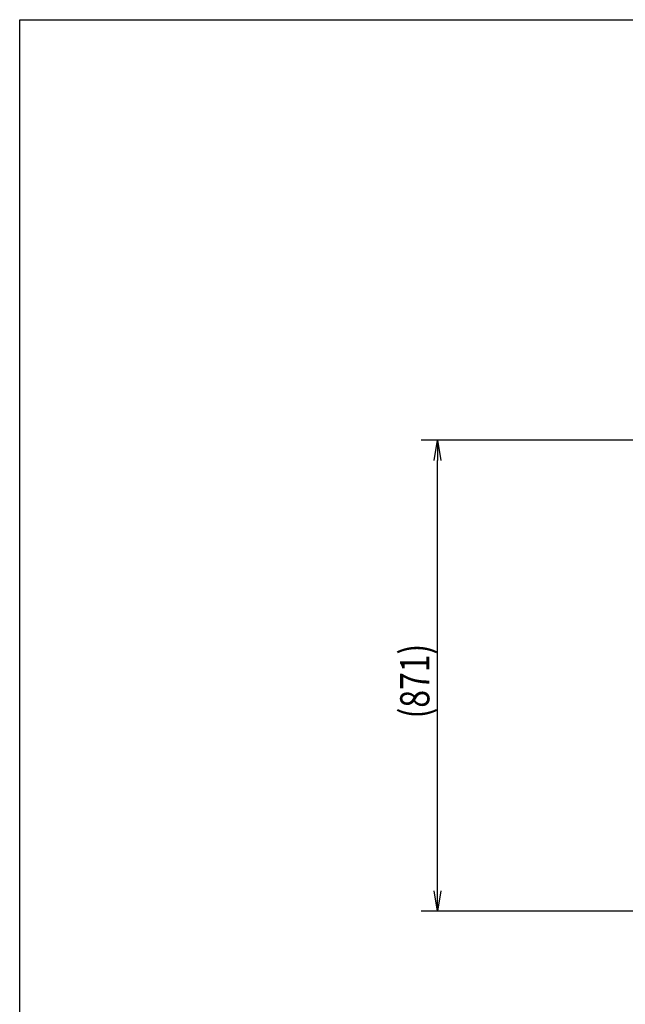
# Model space of a CAD drawing. Extents: x -84870 to 4751, y -66129 to 11908.
# Drawn here: x -84870 to -83750, y -62518 to -60697 of the extents above; entities that cross this region are included whole.
import ezdxf

# ---------------------------------------------------------------- set-up
doc = ezdxf.new("R2010")
doc.units = 0
doc.header["$LTSCALE"] = 0.0625
doc.layers.get('0').update_dxf_attribs({"linetype": 'CONTINUOUS'})
doc.layers.get('DEFPOINTS').update_dxf_attribs({"linetype": 'CONTINUOUS'})
doc.styles.add('y-20', font='TXT.shx', dxfattribs={"width": 0.8, "height": 54, "bigfont": 'BIGFONT.shx'})

msp = doc.modelspace()

# ---------------------------------------------------------------- linework, layer by layer
for p, q in [((-83418.5, -61474.6), (-84127.1, -61474.6)), ((-84097.1, -62307.9), (-84097.1, -61512.1)), ((-83468.9, -62345.4), (-84127.1, -62345.4))]:
    msp.add_line(p, q)
at = {"linetype": 'ByBlock'}
for p, q in [((-84103.4, -61512.1), (-84097.1, -61474.6)), ((-84097.1, -61474.6), (-84090.9, -61512.1)), ((-84097.1, -61474.6), (-84097.1, -61512.1)), ((-84097.1, -62345.4), (-84103.4, -62307.9)), ((-84090.9, -62307.9), (-84097.1, -62345.4)), ((-84097.1, -62345.4), (-84097.1, -62307.9))]:
    msp.add_line(p, q, dxfattribs=at)
at = {"layer": 'DEFPOINTS'}
msp.add_lwpolyline([(-84869.6, -60697), (-77166.6, -60697), (-77166.6, -66129.3), (-84869.6, -66129.3)], close=True, dxfattribs=at)

# ---------------------------------------------------------------- texts
at = {"style": 'y-20', "width": 0.8}
msp.add_text('(871)', height=54, rotation=90, dxfattribs=at).set_placement((-84112.1, -61989.2))

doc.saveas('drawing.dxf')
